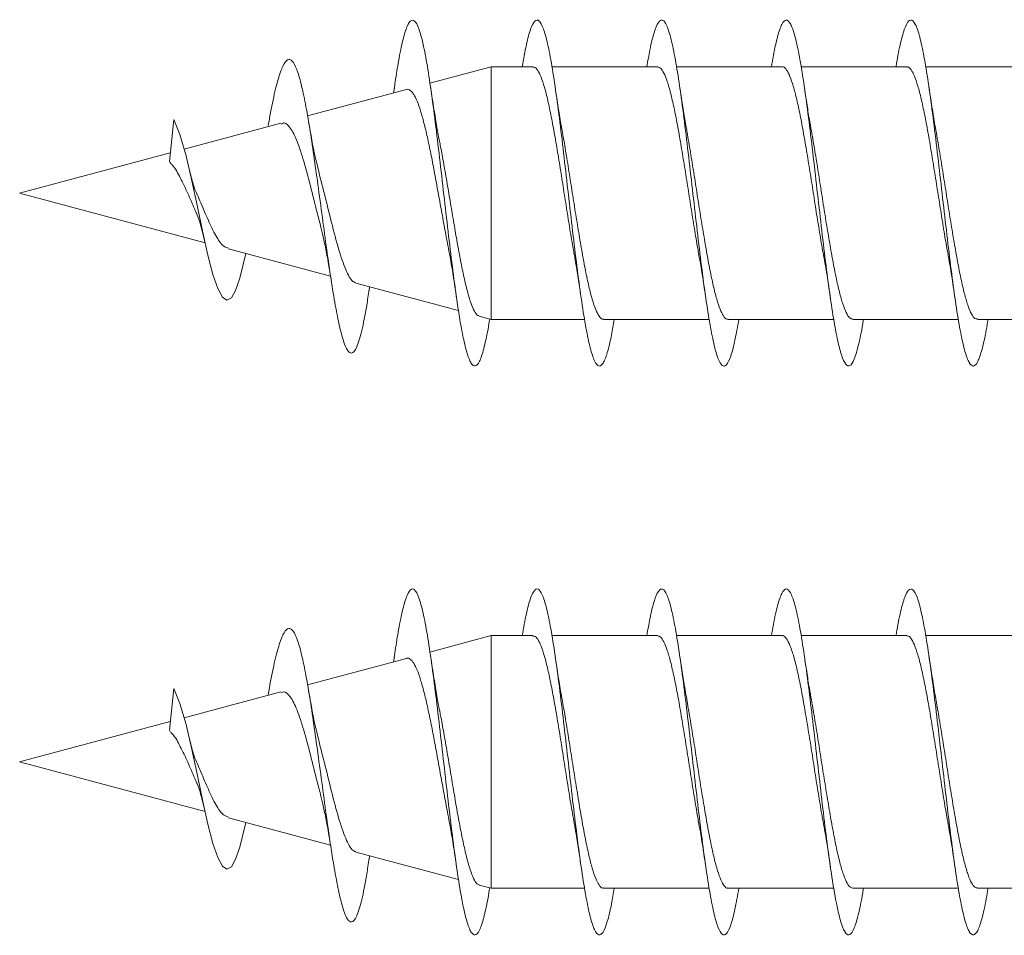
# Model space of a CAD drawing. Units: millimetres. Extents: x -1136 to 1366, y -1167 to 1318.
# Drawn here: x 90 to 104, y -45 to -32 of the extents above; entities that cross this region are included whole.
import ezdxf

# ---------------------------------------------------------------- set-up
doc = ezdxf.new("R2010")
doc.units = ezdxf.units.MM

msp = doc.modelspace()

# ---------------------------------------------------------------- linework, layer by layer
at = {"color": 7, "linetype": 'Continuous', "lineweight": 0}
for p, q in [((96.693, -32.214), (95.809, -32.451)), ((97.297, -32.214), (96.693, -32.214)), ((96.693, -35.864), (96.693, -32.214)), ((99.098, -32.214), (97.573, -32.214)), ((100.898, -32.214), (99.371, -32.214)), ((102.698, -32.214), (101.171, -32.214)), ((104.498, -32.214), (102.971, -32.214)), ((95.468, -32.543), (94.041, -32.925)), ((95.295, -32.517), (95.283, -32.592)), ((92.045, -33.582), (92.107, -32.977)), ((93.656, -33.028), (92.257, -33.403)), ((92.058, -33.456), (89.882, -34.039)), ((89.882, -34.039), (92.56, -34.757)), ((92.899, -34.847), (94.373, -35.242)), ((94.739, -35.34), (96.222, -35.738)), ((94.929, -35.449), (94.938, -35.394)), ((96.519, -35.817), (96.693, -35.864)), ((96.693, -35.864), (98.043, -35.864)), ((98.317, -35.864), (99.842, -35.864)), ((100.117, -35.864), (101.643, -35.864)), ((101.917, -35.864), (103.443, -35.864)), ((103.717, -35.864), (105.243, -35.864)), ((96.693, -40.436), (95.809, -40.673)), ((97.297, -40.436), (96.693, -40.436)), ((96.693, -44.086), (96.693, -40.436)), ((99.098, -40.436), (97.573, -40.436)), ((100.898, -40.436), (99.371, -40.436)), ((102.698, -40.436), (101.171, -40.436)), ((104.498, -40.436), (102.971, -40.436)), ((95.468, -40.765), (94.041, -41.147)), ((95.295, -40.74), (95.283, -40.814)), ((92.045, -41.804), (92.107, -41.199)), ((93.656, -41.25), (92.257, -41.625)), ((92.058, -41.678), (89.882, -42.261)), ((89.882, -42.261), (92.56, -42.979)), ((92.899, -43.07), (94.373, -43.465)), ((94.739, -43.563), (96.222, -43.96)), ((94.929, -43.671), (94.938, -43.616)), ((96.519, -44.04), (96.693, -44.086)), ((96.693, -44.086), (98.043, -44.086)), ((98.317, -44.086), (99.842, -44.086)), ((100.117, -44.086), (101.643, -44.086)), ((101.917, -44.086), (103.443, -44.086)), ((103.717, -44.086), (105.243, -44.086))]:
    msp.add_line(p, q, dxfattribs=at)
at = {"color": 7, "linetype": 'Continuous', "lineweight": 0, "flags": 128}
for points in [[(93.149, -34.914), (93.063, -35.269), (93.002, -35.445), (92.941, -35.552), (92.877, -35.588), (92.811, -35.544), (92.744, -35.42), (92.674, -35.218), (92.601, -34.938), (92.527, -34.611), (92.449, -34.237), (92.369, -33.86), (92.285, -33.5), (92.197, -33.194), (92.107, -32.977), (92.107, -32.977)], [(93.149, -43.137), (93.063, -43.491), (93.002, -43.667), (92.941, -43.775), (92.877, -43.811), (92.811, -43.766), (92.744, -43.643), (92.674, -43.44), (92.601, -43.161), (92.527, -42.833), (92.449, -42.459), (92.369, -42.082), (92.285, -41.722), (92.197, -41.416), (92.107, -41.199), (92.107, -41.199)]]:
    msp.add_lwpolyline(points, dxfattribs=at)
at = {"color": 7, "linetype": 'Continuous', "lineweight": 0}
for points, knots in [([(96.672, -35.858), (96.664, -35.908), (96.635, -36.087), (96.586, -36.302), (96.525, -36.489), (96.463, -36.557), (96.402, -36.512), (96.34, -36.352), (96.279, -36.087), (96.217, -35.726), (96.156, -35.29), (96.094, -34.795), (96.033, -34.265), (95.971, -33.725), (95.91, -33.2), (95.848, -32.713), (95.787, -32.286), (95.725, -31.941), (95.664, -31.692), (95.602, -31.551), (95.541, -31.524), (95.479, -31.614), (95.418, -31.812), (95.36, -32.098), (95.319, -32.345), (95.298, -32.494), (95.294, -32.524)], [0, 0, 0, 0, 0.017422, 0.062063, 0.106704, 0.151343, 0.195982, 0.24062, 0.28526, 0.329901, 0.374545, 0.419191, 0.463842, 0.508496, 0.553157, 0.597824, 0.642496, 0.687171, 0.731845, 0.776507, 0.821162, 0.865818, 0.910483, 0.95514, 0.99085, 1, 1, 1, 1]), ([(98.471, -35.864), (98.458, -35.941), (98.425, -36.141), (98.371, -36.361), (98.309, -36.517), (98.248, -36.557), (98.186, -36.481), (98.124, -36.293), (98.063, -36.001), (98.001, -35.62), (97.94, -35.165), (97.878, -34.66), (97.817, -34.125), (97.755, -33.587), (97.694, -33.069), (97.632, -32.596), (97.571, -32.19), (97.509, -31.867), (97.448, -31.646), (97.386, -31.533), (97.325, -31.536), (97.263, -31.655), (97.202, -31.876), (97.162, -32.102), (97.142, -32.214)], [0, 0, 0, 0, 0.029212, 0.07552, 0.121822, 0.168121, 0.214412, 0.260698, 0.306979, 0.353257, 0.399531, 0.445803, 0.492072, 0.538342, 0.58461, 0.630879, 0.67715, 0.723422, 0.769697, 0.815975, 0.862257, 0.908545, 0.954837, 1, 1, 1, 1]), ([(100.272, -35.864), (100.253, -35.969), (100.214, -36.191), (100.155, -36.412), (100.093, -36.539), (100.032, -36.548), (99.97, -36.444), (99.909, -36.227), (99.847, -35.912), (99.786, -35.509), (99.724, -35.04), (99.663, -34.523), (99.601, -33.985), (99.54, -33.45), (99.478, -32.941), (99.416, -32.483), (99.355, -32.097), (99.293, -31.8), (99.232, -31.605), (99.17, -31.523), (99.109, -31.555), (99.047, -31.705), (98.992, -31.924), (98.957, -32.13), (98.943, -32.214)], [0, 0, 0, 0, 0.041923, 0.088207, 0.134495, 0.180785, 0.22708, 0.273378, 0.319683, 0.365994, 0.412311, 0.45863, 0.504948, 0.551257, 0.59756, 0.643857, 0.690151, 0.73644, 0.782727, 0.82901, 0.875295, 0.921576, 0.967858, 1, 1, 1, 1]), ([(102.072, -35.864), (102.068, -35.885), (102.045, -36.039), (102, -36.245), (101.939, -36.458), (101.877, -36.551), (101.816, -36.532), (101.754, -36.397), (101.693, -36.155), (101.631, -35.815), (101.57, -35.394), (101.508, -34.91), (101.447, -34.386), (101.385, -33.847), (101.324, -33.316), (101.262, -32.818), (101.201, -32.377), (101.139, -32.012), (101.078, -31.739), (101.016, -31.573), (100.955, -31.52), (100.893, -31.582), (100.831, -31.761), (100.782, -31.977), (100.752, -32.159), (100.743, -32.214)], [0, 0, 0, 0, 0.007475, 0.053783, 0.100089, 0.146391, 0.192691, 0.238988, 0.285285, 0.331581, 0.37788, 0.424177, 0.470478, 0.51678, 0.563087, 0.609397, 0.655713, 0.702033, 0.748361, 0.794695, 0.84103, 0.887357, 0.93368, 0.979994, 1, 1, 1, 1]), ([(103.871, -35.864), (103.863, -35.916), (103.834, -36.095), (103.785, -36.31), (103.723, -36.492), (103.661, -36.558), (103.6, -36.508), (103.538, -36.345), (103.477, -36.075), (103.415, -35.713), (103.354, -35.273), (103.292, -34.777), (103.231, -34.247), (103.169, -33.707), (103.108, -33.183), (103.046, -32.697), (102.985, -32.274), (102.923, -31.931), (102.862, -31.686), (102.8, -31.548), (102.739, -31.526), (102.677, -31.616), (102.616, -31.826), (102.571, -32.032), (102.546, -32.189), (102.543, -32.214)], [0, 0, 0, 0, 0.018731, 0.065054, 0.111382, 0.157716, 0.204053, 0.250388, 0.296714, 0.343034, 0.389349, 0.43566, 0.481967, 0.528271, 0.574572, 0.620873, 0.667172, 0.713472, 0.759771, 0.806074, 0.852377, 0.898684, 0.944993, 0.99131, 1, 1, 1, 1]), ([(94.93, -35.43), (94.919, -35.509), (94.884, -35.751), (94.824, -36.046), (94.751, -36.291), (94.682, -36.37), (94.619, -36.326), (94.561, -36.194), (94.502, -35.973), (94.442, -35.669), (94.38, -35.294), (94.318, -34.863), (94.255, -34.394), (94.192, -33.928), (94.131, -33.488), (94.072, -33.091), (94.01, -32.738), (93.948, -32.448), (93.885, -32.236), (93.82, -32.114), (93.753, -32.097), (93.685, -32.186), (93.615, -32.384), (93.543, -32.676), (93.495, -32.936), (93.471, -33.064)], [0, 0, 0, 0, 0.027037, 0.08266, 0.138644, 0.194958, 0.237588, 0.280396, 0.323427, 0.366799, 0.410405, 0.454272, 0.498502, 0.543088, 0.583003, 0.623141, 0.663589, 0.704711, 0.745542, 0.78694, 0.829155, 0.87114, 0.913958, 0.957357, 1, 1, 1, 1]), ([(97.297, -32.22), (97.308, -32.22), (97.335, -32.219), (97.378, -32.279), (97.427, -32.39), (97.476, -32.55), (97.525, -32.754), (97.574, -32.994), (97.623, -33.266), (97.672, -33.559), (97.721, -33.868), (97.77, -34.18), (97.819, -34.489), (97.86, -34.741), (97.885, -34.88), (97.894, -34.927)], [0, 0, 0, 0, 0.0526996, 0.1359219, 0.2168003, 0.300026, 0.3809037, 0.4641281, 0.5450079, 0.6282315, 0.7091108, 0.7923355, 0.8732141, 0.9564389, 1, 1, 1, 1]), ([(99.098, -32.218), (99.112, -32.22), (99.142, -32.225), (99.188, -32.298), (99.237, -32.418), (99.286, -32.589), (99.335, -32.8), (99.384, -33.048), (99.433, -33.324), (99.482, -33.623), (99.531, -33.931), (99.58, -34.245), (99.628, -34.549), (99.667, -34.782), (99.689, -34.9), (99.694, -34.932)], [0, 0, 0, 0, 0.070637, 0.151412, 0.234528, 0.315302, 0.398421, 0.479193, 0.56231, 0.643084, 0.7262, 0.806973, 0.890089, 0.970862, 1, 1, 1, 1]), ([(100.898, -32.216), (100.899, -32.215), (100.916, -32.206), (100.95, -32.239), (100.998, -32.316), (101.047, -32.451), (101.096, -32.628), (101.145, -32.849), (101.194, -33.102), (101.243, -33.385), (101.292, -33.684), (101.341, -33.996), (101.389, -34.308), (101.439, -34.611), (101.474, -34.826), (101.494, -34.929), (101.497, -34.945)], [0, 0, 0, 0, 0.005473, 0.085962, 0.168786, 0.249272, 0.332095, 0.412584, 0.495408, 0.575897, 0.658721, 0.739211, 0.822035, 0.902527, 0.985351, 1, 1, 1, 1]), ([(102.698, -32.219), (102.702, -32.218), (102.722, -32.21), (102.759, -32.25), (102.808, -32.34), (102.857, -32.483), (102.906, -32.671), (102.955, -32.897), (103.004, -33.159), (103.053, -33.444), (103.102, -33.749), (103.151, -34.059), (103.2, -34.372), (103.247, -34.666), (103.279, -34.845), (103.294, -34.929)], [0, 0, 0, 0, 0.021167, 0.104412, 0.185314, 0.268561, 0.34946, 0.432707, 0.51361, 0.596855, 0.677756, 0.761003, 0.841903, 0.92515, 1, 1, 1, 1]), ([(95.468, -32.545), (95.471, -32.543), (95.49, -32.532), (95.525, -32.551), (95.575, -32.605), (95.624, -32.706), (95.674, -32.846), (95.723, -33.022), (95.772, -33.231), (95.822, -33.465), (95.871, -33.722), (95.92, -33.99), (95.97, -34.266), (96.019, -34.535), (96.052, -34.716), (96.068, -34.796), (96.069, -34.796)], [0, 0, 0, 0, 0.011279, 0.09082, 0.169445, 0.250273, 0.330211, 0.412392, 0.493616, 0.577127, 0.659641, 0.744476, 0.82829, 0.914461, 0.999578, 1, 1, 1, 1]), ([(95.951, -33.308), (95.95, -33.304), (95.936, -33.236), (95.908, -33.078), (95.865, -32.821), (95.835, -32.621), (95.819, -32.514)], [0, 0, 0, 0, 0.0201818, 0.302608, 0.6282329, 1, 1, 1, 1]), ([(97.719, -33.134), (97.716, -33.116), (97.68, -32.934), (97.648, -32.713), (97.619, -32.514)], [0, 0, 0, 0, 0.098465, 1, 1, 1, 1]), ([(99.52, -33.133), (99.512, -33.089), (99.476, -32.908), (99.444, -32.684), (99.419, -32.513)], [0, 0, 0, 0, 0.240916, 1, 1, 1, 1]), ([(101.321, -33.147), (101.311, -33.089), (101.287, -32.958), (101.253, -32.745), (101.23, -32.589), (101.219, -32.516)], [0, 0, 0, 0, 0.29923, 0.6725162, 1, 1, 1, 1]), ([(103.121, -33.148), (103.118, -33.129), (103.099, -33.03), (103.065, -32.821), (103.035, -32.621), (103.019, -32.514)], [0, 0, 0, 0, 0.104104, 0.522218, 1, 1, 1, 1]), ([(93.66, -33.041), (93.671, -33.034), (93.714, -33.008), (93.795, -33.087), (93.889, -33.275), (93.987, -33.572), (94.083, -33.933), (94.166, -34.274), (94.216, -34.464), (94.235, -34.534)], [0, 0, 0, 0, 0.056974, 0.215835, 0.381965, 0.54965, 0.720689, 0.896232, 1, 1, 1, 1]), ([(94.205, -33.727), (94.187, -33.658), (94.132, -33.454), (94.087, -33.188), (94.057, -33.013)], [0, 0, 0, 0, 0.341675, 1, 1, 1, 1]), ([(98.317, -35.858), (98.312, -35.86), (98.29, -35.866), (98.252, -35.823), (98.203, -35.729), (98.154, -35.584), (98.105, -35.392), (98.056, -35.164), (98.007, -34.9), (97.958, -34.613), (97.909, -34.308), (97.86, -33.997), (97.811, -33.685), (97.764, -33.393), (97.733, -33.217), (97.718, -33.134)], [0, 0, 0, 0, 0.0268264, 0.1096978, 0.1902291, 0.2731015, 0.3536362, 0.4365064, 0.5170414, 0.5999115, 0.680447, 0.763318, 0.8438537, 0.9267239, 1, 1, 1, 1]), ([(100.117, -35.861), (100.115, -35.862), (100.096, -35.87), (100.061, -35.835), (100.013, -35.754), (99.964, -35.617), (99.915, -35.436), (99.866, -35.213), (99.817, -34.957), (99.768, -34.673), (99.719, -34.372), (99.67, -34.06), (99.622, -33.749), (99.572, -33.446), (99.538, -33.239), (99.52, -33.142), (99.518, -33.133)], [0, 0, 0, 0, 0.011211, 0.091708, 0.174539, 0.255037, 0.337869, 0.418365, 0.501196, 0.581691, 0.664522, 0.745017, 0.827847, 0.908342, 0.991172, 1, 1, 1, 1]), ([(101.917, -35.862), (101.902, -35.858), (101.871, -35.851), (101.823, -35.774), (101.774, -35.649), (101.725, -35.476), (101.676, -35.262), (101.627, -35.011), (101.578, -34.734), (101.529, -34.434), (101.48, -34.126), (101.431, -33.811), (101.383, -33.508), (101.345, -33.283), (101.325, -33.172), (101.32, -33.147)], [0, 0, 0, 0, 0.076428, 0.157235, 0.240387, 0.321193, 0.404344, 0.485154, 0.568306, 0.649113, 0.732264, 0.813072, 0.896223, 0.977031, 1, 1, 1, 1]), ([(103.717, -35.859), (103.705, -35.858), (103.677, -35.857), (103.633, -35.794), (103.584, -35.679), (103.535, -35.516), (103.486, -35.308), (103.437, -35.066), (103.388, -34.792), (103.339, -34.498), (103.29, -34.188), (103.242, -33.877), (103.192, -33.568), (103.152, -33.323), (103.128, -33.19), (103.12, -33.148)], [0, 0, 0, 0, 0.058442, 0.141607, 0.222431, 0.305595, 0.386417, 0.469584, 0.550406, 0.633574, 0.714397, 0.797564, 0.878388, 0.961556, 1, 1, 1, 1]), ([(96.521, -35.811), (96.514, -35.811), (96.491, -35.81), (96.452, -35.752), (96.404, -35.644), (96.355, -35.484), (96.307, -35.287), (96.258, -35.053), (96.21, -34.794), (96.161, -34.514), (96.113, -34.228), (96.064, -33.936), (96.016, -33.657), (95.978, -33.444), (95.956, -33.337), (95.951, -33.308)], [0, 0, 0, 0, 0.038445, 0.124818, 0.21376, 0.298932, 0.386643, 0.470616, 0.557092, 0.639874, 0.725124, 0.806718, 0.890746, 0.971143, 1, 1, 1, 1]), ([(92.045, -33.582), (92.052, -33.593), (92.062, -33.611), (92.106, -33.65), (92.149, -33.716), (92.22, -33.852), (92.313, -34.039), (92.387, -34.222), (92.426, -34.308), (92.434, -34.323)], [0, 0, 0, 0, 0.067838, 0.105271, 0.256646, 0.393359, 0.669739, 0.941018, 1, 1, 1, 1]), ([(92.448, -34.057), (92.445, -34.051), (92.428, -34.023), (92.388, -33.917), (92.351, -33.77), (92.331, -33.692)], [0, 0, 0, 0, 0.1178085, 0.5264101, 1, 1, 1, 1]), ([(94.74, -35.336), (94.73, -35.333), (94.685, -35.322), (94.606, -35.193), (94.504, -34.908), (94.4, -34.526), (94.301, -34.11), (94.233, -33.851), (94.202, -33.728)], [0, 0, 0, 0, 0.0634682, 0.261137, 0.4557196, 0.6457068, 0.8327968, 1, 1, 1, 1]), ([(92.901, -34.837), (92.877, -34.83), (92.817, -34.812), (92.715, -34.666), (92.611, -34.445), (92.518, -34.227), (92.464, -34.099), (92.446, -34.058)], [0, 0, 0, 0, 0.176219, 0.423298, 0.662255, 0.891075, 1, 1, 1, 1]), ([(92.431, -34.324), (92.437, -34.335), (92.461, -34.383), (92.503, -34.52), (92.538, -34.669), (92.557, -34.748)], [0, 0, 0, 0, 0.117742, 0.529796, 1, 1, 1, 1]), ([(94.233, -34.535), (94.239, -34.559), (94.26, -34.635), (94.295, -34.799), (94.34, -35.036), (94.371, -35.227), (94.387, -35.328)], [0, 0, 0, 0, 0.118404, 0.377433, 0.670431, 1, 1, 1, 1]), ([(96.068, -34.797), (96.078, -34.851), (96.105, -34.986), (96.147, -35.239), (96.178, -35.449), (96.195, -35.561)], [0, 0, 0, 0, 0.2376252, 0.5932316, 1, 1, 1, 1]), ([(97.893, -34.928), (97.902, -34.979), (97.925, -35.106), (97.959, -35.319), (97.983, -35.483), (97.994, -35.559)], [0, 0, 0, 0, 0.266412, 0.656888, 1, 1, 1, 1]), ([(99.693, -34.932), (99.696, -34.95), (99.733, -35.129), (99.765, -35.357), (99.795, -35.562)], [0, 0, 0, 0, 0.099436, 1, 1, 1, 1]), ([(101.496, -34.945), (101.498, -34.956), (101.534, -35.137), (101.565, -35.356), (101.595, -35.561)], [0, 0, 0, 0, 0.059324, 1, 1, 1, 1]), ([(103.293, -34.929), (103.295, -34.939), (103.313, -35.031), (103.347, -35.239), (103.378, -35.448), (103.394, -35.559)], [0, 0, 0, 0, 0.056147, 0.496399, 1, 1, 1, 1]), ([(96.672, -44.081), (96.664, -44.131), (96.635, -44.309), (96.586, -44.524), (96.525, -44.711), (96.463, -44.779), (96.402, -44.734), (96.34, -44.574), (96.279, -44.309), (96.217, -43.949), (96.156, -43.512), (96.094, -43.017), (96.033, -42.488), (95.971, -41.948), (95.91, -41.422), (95.848, -40.935), (95.787, -40.509), (95.725, -40.164), (95.664, -39.914), (95.602, -39.774), (95.541, -39.746), (95.479, -39.836), (95.418, -40.035), (95.36, -40.321), (95.319, -40.567), (95.298, -40.716), (95.294, -40.746)], [0, 0, 0, 0, 0.017421, 0.062063, 0.106704, 0.151342, 0.195981, 0.24062, 0.28526, 0.329901, 0.374545, 0.419191, 0.463842, 0.508496, 0.553157, 0.597823, 0.642496, 0.687171, 0.731845, 0.776507, 0.821163, 0.865818, 0.910484, 0.955141, 0.990851, 1, 1, 1, 1]), ([(98.471, -44.086), (98.458, -44.164), (98.425, -44.364), (98.371, -44.584), (98.309, -44.74), (98.248, -44.779), (98.186, -44.703), (98.124, -44.516), (98.063, -44.223), (98.001, -43.842), (97.94, -43.388), (97.878, -42.882), (97.817, -42.347), (97.755, -41.809), (97.694, -41.292), (97.632, -40.818), (97.571, -40.412), (97.509, -40.09), (97.448, -39.868), (97.386, -39.755), (97.325, -39.758), (97.263, -39.877), (97.202, -40.098), (97.162, -40.325), (97.142, -40.436)], [0, 0, 0, 0, 0.0292112, 0.0755189, 0.1218215, 0.1681211, 0.2144124, 0.2606988, 0.306979, 0.3532573, 0.3995307, 0.4458028, 0.4920721, 0.5383419, 0.58461, 0.6308795, 0.6771491, 0.7234224, 0.7696963, 0.815976, 0.8622568, 0.9085458, 0.9548381, 1, 1, 1, 1]), ([(100.272, -44.086), (100.253, -44.192), (100.214, -44.414), (100.155, -44.634), (100.093, -44.761), (100.032, -44.77), (99.97, -44.666), (99.909, -44.45), (99.847, -44.134), (99.786, -43.731), (99.724, -43.262), (99.663, -42.746), (99.601, -42.208), (99.54, -41.672), (99.478, -41.163), (99.416, -40.706), (99.355, -40.319), (99.293, -40.022), (99.232, -39.827), (99.17, -39.746), (99.109, -39.777), (99.047, -39.927), (98.992, -40.147), (98.957, -40.352), (98.943, -40.436)], [0, 0, 0, 0, 0.041923, 0.088207, 0.134495, 0.180785, 0.22708, 0.273378, 0.319683, 0.365994, 0.412312, 0.45863, 0.504948, 0.551257, 0.59756, 0.643857, 0.690151, 0.73644, 0.782726, 0.82901, 0.875294, 0.921575, 0.967858, 1, 1, 1, 1]), ([(102.072, -44.086), (102.068, -44.108), (102.045, -44.262), (102, -44.467), (101.939, -44.68), (101.877, -44.774), (101.816, -44.755), (101.754, -44.619), (101.693, -44.377), (101.631, -44.037), (101.57, -43.616), (101.508, -43.132), (101.447, -42.609), (101.385, -42.069), (101.324, -41.538), (101.262, -41.041), (101.201, -40.599), (101.139, -40.234), (101.078, -39.961), (101.016, -39.796), (100.955, -39.742), (100.893, -39.805), (100.831, -39.984), (100.782, -40.2), (100.752, -40.382), (100.743, -40.436)], [0, 0, 0, 0, 0.0074746, 0.0537832, 0.1000898, 0.1463907, 0.1926909, 0.2389889, 0.2852863, 0.3315821, 0.3778795, 0.4241769, 0.4704779, 0.5167801, 0.5630871, 0.609397, 0.6557125, 0.7020333, 0.7483611, 0.7946949, 0.8410299, 0.8873572, 0.9336788, 0.979994, 1, 1, 1, 1]), ([(103.871, -44.086), (103.863, -44.138), (103.834, -44.317), (103.785, -44.532), (103.723, -44.715), (103.661, -44.78), (103.6, -44.73), (103.538, -44.568), (103.477, -44.298), (103.415, -43.935), (103.354, -43.495), (103.292, -42.999), (103.231, -42.469), (103.169, -41.929), (103.108, -41.405), (103.046, -40.92), (102.985, -40.497), (102.923, -40.154), (102.862, -39.909), (102.8, -39.77), (102.739, -39.748), (102.677, -39.838), (102.616, -40.048), (102.571, -40.255), (102.546, -40.412), (102.543, -40.436)], [0, 0, 0, 0, 0.018732, 0.065054, 0.111382, 0.157717, 0.204053, 0.250388, 0.296715, 0.343035, 0.389349, 0.43566, 0.481967, 0.528271, 0.574572, 0.620873, 0.667172, 0.713472, 0.759771, 0.806074, 0.852376, 0.898684, 0.944993, 0.991309, 1, 1, 1, 1]), ([(94.93, -43.653), (94.919, -43.732), (94.884, -43.973), (94.824, -44.269), (94.751, -44.513), (94.682, -44.593), (94.619, -44.548), (94.561, -44.416), (94.502, -44.195), (94.442, -43.891), (94.38, -43.516), (94.318, -43.085), (94.255, -42.616), (94.192, -42.15), (94.131, -41.71), (94.072, -41.314), (94.01, -40.96), (93.948, -40.67), (93.885, -40.458), (93.82, -40.337), (93.753, -40.32), (93.685, -40.408), (93.615, -40.606), (93.543, -40.898), (93.495, -41.158), (93.471, -41.287)], [0, 0, 0, 0, 0.0270369, 0.0826598, 0.1386444, 0.1949592, 0.237588, 0.2803959, 0.3234272, 0.3667987, 0.4104047, 0.4542719, 0.4985019, 0.5430874, 0.5830032, 0.62314, 0.6635898, 0.7047112, 0.7455421, 0.7869399, 0.8291539, 0.8711393, 0.9139585, 0.9573567, 1, 1, 1, 1]), ([(97.297, -40.442), (97.308, -40.442), (97.335, -40.442), (97.378, -40.501), (97.427, -40.612), (97.476, -40.772), (97.525, -40.976), (97.574, -41.216), (97.623, -41.489), (97.672, -41.781), (97.721, -42.09), (97.77, -42.402), (97.819, -42.711), (97.86, -42.964), (97.885, -43.102), (97.894, -43.15)], [0, 0, 0, 0, 0.0527, 0.135922, 0.2168, 0.300023, 0.380904, 0.464126, 0.545005, 0.62823, 0.70911, 0.792335, 0.873213, 0.956437, 1, 1, 1, 1]), ([(99.098, -40.44), (99.112, -40.442), (99.142, -40.447), (99.188, -40.52), (99.237, -40.641), (99.286, -40.811), (99.335, -41.022), (99.384, -41.271), (99.433, -41.546), (99.482, -41.845), (99.531, -42.153), (99.58, -42.467), (99.628, -42.771), (99.667, -43.005), (99.689, -43.123), (99.694, -43.154)], [0, 0, 0, 0, 0.070637, 0.151412, 0.234531, 0.315305, 0.398421, 0.479195, 0.562312, 0.643086, 0.726202, 0.806975, 0.890091, 0.970864, 1, 1, 1, 1]), ([(100.898, -40.438), (100.899, -40.438), (100.916, -40.429), (100.95, -40.461), (100.998, -40.539), (101.047, -40.673), (101.096, -40.85), (101.145, -41.071), (101.194, -41.324), (101.243, -41.607), (101.292, -41.906), (101.341, -42.219), (101.389, -42.53), (101.439, -42.834), (101.474, -43.048), (101.494, -43.151), (101.497, -43.167)], [0, 0, 0, 0, 0.005476, 0.085962, 0.168785, 0.249275, 0.332097, 0.412587, 0.495408, 0.575897, 0.658721, 0.739211, 0.822035, 0.902525, 0.985351, 1, 1, 1, 1]), ([(102.698, -40.441), (102.702, -40.44), (102.722, -40.433), (102.759, -40.473), (102.808, -40.563), (102.857, -40.705), (102.906, -40.893), (102.955, -41.12), (103.004, -41.381), (103.053, -41.666), (103.102, -41.971), (103.151, -42.282), (103.2, -42.594), (103.247, -42.888), (103.279, -43.067), (103.294, -43.151)], [0, 0, 0, 0, 0.021167, 0.104415, 0.185313, 0.268561, 0.349463, 0.432709, 0.513609, 0.596856, 0.677756, 0.761003, 0.841903, 0.92515, 1, 1, 1, 1]), ([(95.468, -40.767), (95.471, -40.766), (95.49, -40.754), (95.525, -40.773), (95.575, -40.828), (95.624, -40.928), (95.674, -41.068), (95.723, -41.244), (95.772, -41.453), (95.822, -41.688), (95.871, -41.944), (95.92, -42.212), (95.97, -42.488), (96.019, -42.758), (96.052, -42.938), (96.068, -43.018), (96.069, -43.019)], [0, 0, 0, 0, 0.011284, 0.09082, 0.169445, 0.250278, 0.330212, 0.412392, 0.49362, 0.577129, 0.659643, 0.744478, 0.828292, 0.914463, 0.99958, 1, 1, 1, 1]), ([(95.951, -41.531), (95.95, -41.526), (95.936, -41.458), (95.908, -41.301), (95.865, -41.044), (95.835, -40.843), (95.819, -40.737)], [0, 0, 0, 0, 0.020182, 0.302608, 0.628232, 1, 1, 1, 1]), ([(97.719, -41.356), (97.716, -41.339), (97.68, -41.156), (97.648, -40.936), (97.619, -40.737)], [0, 0, 0, 0, 0.098465, 1, 1, 1, 1]), ([(99.52, -41.355), (99.512, -41.311), (99.476, -41.13), (99.444, -40.906), (99.419, -40.736)], [0, 0, 0, 0, 0.2409066, 1, 1, 1, 1]), ([(101.321, -41.37), (101.311, -41.311), (101.287, -41.181), (101.253, -40.967), (101.23, -40.811), (101.219, -40.738)], [0, 0, 0, 0, 0.29923, 0.672526, 1, 1, 1, 1]), ([(103.121, -41.371), (103.118, -41.351), (103.099, -41.252), (103.065, -41.043), (103.035, -40.843), (103.019, -40.736)], [0, 0, 0, 0, 0.104105, 0.522221, 1, 1, 1, 1]), ([(93.66, -41.263), (93.671, -41.256), (93.714, -41.231), (93.795, -41.309), (93.889, -41.498), (93.987, -41.794), (94.083, -42.155), (94.166, -42.497), (94.216, -42.686), (94.235, -42.757)], [0, 0, 0, 0, 0.056974, 0.215835, 0.381965, 0.54965, 0.720689, 0.896232, 1, 1, 1, 1]), ([(94.205, -41.95), (94.187, -41.88), (94.132, -41.676), (94.087, -41.41), (94.057, -41.236)], [0, 0, 0, 0, 0.341683, 1, 1, 1, 1]), ([(98.317, -44.081), (98.312, -44.082), (98.29, -44.089), (98.252, -44.046), (98.203, -43.952), (98.154, -43.806), (98.105, -43.615), (98.056, -43.386), (98.007, -43.122), (97.958, -42.836), (97.909, -42.53), (97.86, -42.219), (97.811, -41.907), (97.764, -41.615), (97.733, -41.439), (97.718, -41.357)], [0, 0, 0, 0, 0.02683, 0.109698, 0.190233, 0.273101, 0.353636, 0.436506, 0.517041, 0.599911, 0.680447, 0.763317, 0.843853, 0.926724, 1, 1, 1, 1]), ([(100.117, -44.083), (100.115, -44.084), (100.096, -44.093), (100.061, -44.058), (100.013, -43.976), (99.964, -43.839), (99.915, -43.658), (99.866, -43.435), (99.817, -43.18), (99.768, -42.895), (99.719, -42.595), (99.67, -42.282), (99.622, -41.971), (99.572, -41.668), (99.538, -41.461), (99.52, -41.365), (99.518, -41.355)], [0, 0, 0, 0, 0.011211, 0.091708, 0.174542, 0.255037, 0.337868, 0.418365, 0.501196, 0.581693, 0.664522, 0.745017, 0.827846, 0.908342, 0.991172, 1, 1, 1, 1]), ([(101.917, -44.084), (101.902, -44.081), (101.871, -44.073), (101.823, -43.996), (101.774, -43.872), (101.725, -43.698), (101.676, -43.485), (101.627, -43.233), (101.578, -42.956), (101.529, -42.656), (101.48, -42.348), (101.431, -42.033), (101.383, -41.731), (101.345, -41.505), (101.325, -41.394), (101.32, -41.37)], [0, 0, 0, 0, 0.0764248, 0.1572315, 0.2403846, 0.3211936, 0.4043455, 0.4851536, 0.5683049, 0.649113, 0.7322647, 0.8130727, 0.896225, 0.977033, 1, 1, 1, 1]), ([(103.717, -44.081), (103.705, -44.081), (103.677, -44.079), (103.633, -44.016), (103.584, -43.901), (103.535, -43.738), (103.486, -43.531), (103.437, -43.289), (103.388, -43.014), (103.339, -42.72), (103.29, -42.411), (103.242, -42.099), (103.192, -41.791), (103.152, -41.545), (103.128, -41.413), (103.12, -41.371)], [0, 0, 0, 0, 0.0584385, 0.1416076, 0.2224279, 0.3055924, 0.3864144, 0.4695819, 0.5504047, 0.6335721, 0.7143955, 0.7975633, 0.8783877, 0.9615565, 1, 1, 1, 1]), ([(96.521, -44.033), (96.514, -44.033), (96.491, -44.032), (96.452, -43.975), (96.404, -43.866), (96.355, -43.707), (96.307, -43.509), (96.258, -43.275), (96.21, -43.017), (96.161, -42.737), (96.113, -42.45), (96.064, -42.158), (96.016, -41.879), (95.978, -41.666), (95.956, -41.559), (95.951, -41.531)], [0, 0, 0, 0, 0.038449, 0.124818, 0.213764, 0.298933, 0.386643, 0.470616, 0.557094, 0.639875, 0.725124, 0.806718, 0.890746, 0.971143, 1, 1, 1, 1]), ([(92.045, -41.804), (92.052, -41.816), (92.062, -41.833), (92.106, -41.872), (92.149, -41.938), (92.22, -42.075), (92.313, -42.261), (92.387, -42.444), (92.426, -42.53), (92.434, -42.546)], [0, 0, 0, 0, 0.0678499, 0.105282, 0.2566472, 0.3933598, 0.6697405, 0.9410184, 1, 1, 1, 1]), ([(92.448, -42.279), (92.445, -42.273), (92.428, -42.246), (92.388, -42.139), (92.351, -41.993), (92.331, -41.914)], [0, 0, 0, 0, 0.117827, 0.526403, 1, 1, 1, 1]), ([(94.74, -43.558), (94.73, -43.555), (94.685, -43.545), (94.606, -43.416), (94.504, -43.13), (94.4, -42.748), (94.301, -42.332), (94.233, -42.073), (94.202, -41.951)], [0, 0, 0, 0, 0.063474, 0.261142, 0.455724, 0.645707, 0.832797, 1, 1, 1, 1]), ([(92.901, -43.06), (92.877, -43.052), (92.817, -43.034), (92.715, -42.889), (92.611, -42.668), (92.518, -42.449), (92.464, -42.321), (92.446, -42.28)], [0, 0, 0, 0, 0.1762293, 0.4233072, 0.662256, 0.8910765, 1, 1, 1, 1]), ([(92.431, -42.547), (92.437, -42.557), (92.461, -42.605), (92.503, -42.743), (92.538, -42.891), (92.557, -42.971)], [0, 0, 0, 0, 0.117742, 0.529811, 1, 1, 1, 1]), ([(94.233, -42.757), (94.239, -42.781), (94.26, -42.857), (94.295, -43.021), (94.34, -43.258), (94.371, -43.449), (94.387, -43.55)], [0, 0, 0, 0, 0.1183944, 0.3774355, 0.6704282, 1, 1, 1, 1]), ([(96.068, -43.019), (96.078, -43.073), (96.105, -43.208), (96.147, -43.462), (96.178, -43.671), (96.195, -43.783)], [0, 0, 0, 0, 0.237635, 0.593231, 1, 1, 1, 1]), ([(97.893, -43.15), (97.902, -43.201), (97.925, -43.328), (97.959, -43.542), (97.983, -43.705), (97.994, -43.782)], [0, 0, 0, 0, 0.266412, 0.656888, 1, 1, 1, 1]), ([(99.693, -43.154), (99.696, -43.172), (99.733, -43.352), (99.765, -43.579), (99.795, -43.784)], [0, 0, 0, 0, 0.099438, 1, 1, 1, 1]), ([(101.496, -43.167), (101.498, -43.178), (101.534, -43.359), (101.565, -43.578), (101.595, -43.784)], [0, 0, 0, 0, 0.059337, 1, 1, 1, 1]), ([(103.293, -43.151), (103.295, -43.162), (103.313, -43.254), (103.347, -43.461), (103.378, -43.67), (103.394, -43.781)], [0, 0, 0, 0, 0.056135, 0.496392, 1, 1, 1, 1])]:
    msp.add_open_spline(points, degree=3, knots=knots, dxfattribs=at)

doc.saveas('drawing.dxf')
